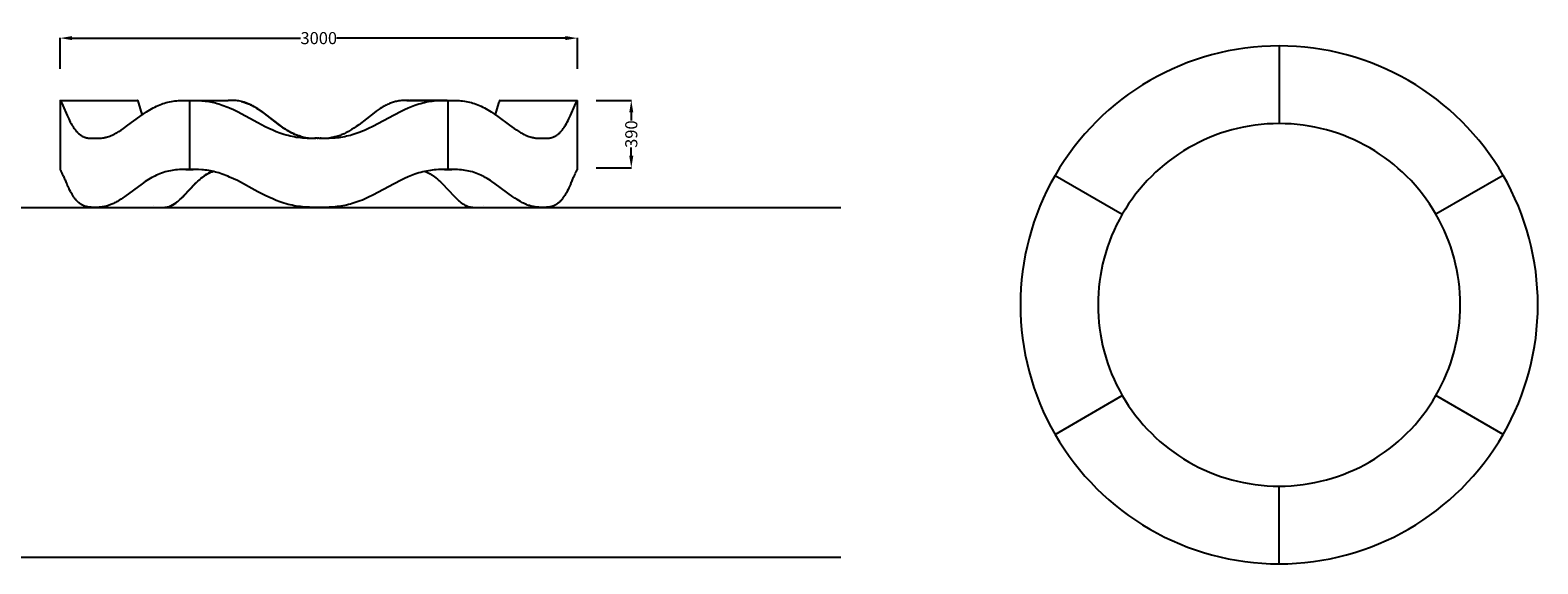
# Model space of a CAD drawing. Units: centimetres. Extents: x 2638 to 4371, y 700 to 1059.
# Drawn here: x 3497 to 4371, y 719 to 1028 of the extents above; entities that cross this region are included whole.
import ezdxf

# ---------------------------------------------------------------- set-up
doc = ezdxf.new("R2010")
doc.units = ezdxf.units.CM
for name, color, linetype in [('NURUS DIMENSION', 7, 'Continuous'), ('NURUS ELEVATION', 7, 'Continuous'), ('NURUS FURNITURE', 7, 'Continuous')]:
    doc.layers.add(name, color=color, linetype=linetype)
doc.styles.add('ARIAL', font='arial.ttf')
doc.dimstyles.new('yeni', dxfattribs={"dimtxt": 7, "dimasz": 7, "dimexe": 0.18, "dimexo": 0.0625, "dimgap": 0.09, "dimtad": 0, "dimdec": 0, "dimlfac": 10, "dimzin": 0, "dimdsep": 46, "dimtxsty": 'ARIAL', "dimcen": 0.09, "dimadec": 0, "dimazin": 0, "dimtfac": 1, "dimtdec": 0, "dimtofl": 0, "dimtmove": 0, "dimatfit": 3, "dimfxl": 1, "dimtolj": 1, "dimtzin": 0, "dimarcsym": 0})

# ---------------------------------------------------------------- blocks, each defined once
blk = doc.blocks.new('*D26')
at = {"layer": 'DEFPOINTS', "color": 0}
for p in [(3814.02, 1023.51), (3514.02, 1005.61), (3814.02, 1005.61)]:
    blk.add_point(p, dxfattribs=at)
at = {"layer": 'NURUS DIMENSION', "color": 0, "lineweight": -2}
for p, q in [((3514.02, 1005.67), (3514.02, 1023.69)), ((3521.02, 1023.51), (3653.49, 1023.51)), ((3807.02, 1023.51), (3674.55, 1023.51)), ((3814.02, 1005.67), (3814.02, 1023.69))]:
    blk.add_line(p, q, dxfattribs=at)
at = {"layer": 'NURUS DIMENSION', "color": 0}
for points in [[(3521.02, 1024.68), (3521.02, 1022.35), (3514.02, 1023.51)], [(3807.02, 1024.68), (3807.02, 1022.35), (3814.02, 1023.51)]]:
    blk.add_solid(points, dxfattribs=at)
at = {"layer": 'NURUS DIMENSION', "color": 0, "insert": (3664.02, 1023.51), "char_height": 7, "attachment_point": 5, "style": 'ARIAL'}
blk.add_mtext('\\A1;3000', dxfattribs=at)
blk = doc.blocks.new('*D27')
at = {"layer": 'DEFPOINTS', "color": 0}
for p in [(3824.7, 987.46), (3824.7, 948.34), (3845.2, 948.34)]:
    blk.add_point(p, dxfattribs=at)
at = {"layer": 'NURUS DIMENSION', "color": 0, "lineweight": -2}
for p, q in [((3824.76, 987.46), (3845.38, 987.46)), ((3845.2, 980.46), (3845.2, 975.71)), ((3845.2, 955.34), (3845.2, 960.09)), ((3824.76, 948.34), (3845.38, 948.34))]:
    blk.add_line(p, q, dxfattribs=at)
at = {"layer": 'NURUS DIMENSION', "color": 0}
for points in [[(3844.03, 980.46), (3846.36, 980.46), (3845.2, 987.46)], [(3844.03, 955.34), (3846.36, 955.34), (3845.2, 948.34)]]:
    blk.add_solid(points, dxfattribs=at)
at = {"layer": 'NURUS DIMENSION', "color": 0, "insert": (3845.2, 967.9), "char_height": 7, "attachment_point": 5, "rotation": 90, "style": 'ARIAL'}
blk.add_mtext('\\A1;390', dxfattribs=at)
blk = doc.blocks.new('Onda_FRONT')
at = {"layer": 'NURUS DIMENSION'}
for p, q in [((-144.55, 61.94), (-144.55, 21.94)), ((-144.55, 61.94), (-99.55, 61.94)), ((-69.55, 61.94), (-69.55, 21.94)), ((-68.47, 61.94), (-47.42, 61.94)), ((-68.47, 61.94), (-47.05, 61.94)), ((56.44, 61.93), (78.29, 61.93)), ((57.95, 61.94), (79.91, 61.94)), ((79.91, 61.94), (58.33, 61.94)), ((80.45, 21.94), (80.45, 61.94)), ((110.45, 61.94), (155.45, 61.94)), ((155.45, 21.94), (155.45, 61.94)), ((3.59, 39.94), (3.18, 39.94)), ((3.59, 39.94), (3.6, 39.94)), ((4.15, 39.94), (3.72, 39.94)), ((4.58, 39.94), (4.15, 39.94)), ((4.21, 39.94), (4.21, 39.94)), ((4.59, 39.94), (4.21, 39.94)), ((4.59, 39.94), (4.83, 39.94)), ((5.45, 39.94), (4.83, 39.94)), ((6.75, 39.94), (6.32, 39.94)), ((-71.68, 21.93), (-67.39, 21.93)), ((78.3, 21.93), (82.59, 21.93)), ((-90.22, 1.01), (-90.22, 1.01)), ((101.12, 1.01), (101.12, 1.01)), ((-124.14, -0.06), (-85.48, -0.06)), ((3.59, -0.06), (3.18, -0.06)), ((3.6, -0.06), (3.59, -0.06)), ((4.21, -0.06), (3.6, -0.06)), ((4.21, -0.06), (4.21, -0.06)), ((4.59, -0.06), (4.21, -0.06)), ((4.31, -0.06), (4.48, -0.06)), ((4.83, -0.06), (4.59, -0.06)), ((5.45, -0.06), (4.83, -0.06)), ((96.38, -0.06), (135.04, -0.06))]:
    blk.add_line(p, q, dxfattribs=at)
for points in [[(-144.55, 61.94), (-144.55, 61.94), (-144.54, 61.93), (-144.54, 61.93), (-144.54, 61.93), (-144.54, 61.93), (-144.54, 61.93), (-144.53, 61.93), (-144.53, 61.93), (-144.53, 61.93), (-144.53, 61.93), (-144.52, 61.93), (-144.52, 61.93), (-144.52, 61.92), (-144.51, 61.92), (-144.51, 61.92), (-144.5, 61.91), (-144.5, 61.91), (-144.49, 61.91), (-144.49, 61.9), (-144.48, 61.9), (-144.47, 61.89), (-144.45, 61.88), (-144.44, 61.87), (-144.43, 61.85), (-144.42, 61.84), (-144.41, 61.83), (-144.39, 61.81), (-144.36, 61.77), (-144.33, 61.74), (-144.31, 61.71), (-144.28, 61.67), (-144.25, 61.62), (-144.22, 61.58), (-144.15, 61.48), (-144.08, 61.36), (-144.02, 61.24), (-143.89, 61), (-143.72, 60.66), (-143.55, 60.32), (-142.94, 58.96), (-140.45, 53.11), (-139.55, 51.17), (-139.08, 50.22), (-138.59, 49.27), (-138.14, 48.45), (-137.67, 47.64), (-137.23, 46.93), (-136.77, 46.22), (-136.3, 45.55), (-136.06, 45.22), (-135.81, 44.9), (-135.59, 44.62), (-135.36, 44.34), (-135.12, 44.07), (-134.88, 43.8), (-134.63, 43.53), (-134.37, 43.26), (-134.1, 43), (-133.82, 42.75), (-133.55, 42.52), (-133.27, 42.29), (-132.99, 42.07), (-132.7, 41.87), (-132.44, 41.69), (-132.17, 41.52), (-131.9, 41.36), (-131.63, 41.21), (-131.33, 41.06), (-131.02, 40.92), (-130.71, 40.79), (-130.4, 40.66), (-130.11, 40.56), (-129.82, 40.47), (-129.52, 40.39), (-129.23, 40.31), (-128.9, 40.24), (-128.56, 40.18), (-128.23, 40.12), (-127.89, 40.08), (-127.53, 40.04), (-127.17, 40.01), (-126.81, 39.98), (-126.45, 39.96), (-125.45, 39.94), (-124.45, 39.94), (-122.55, 39.96), (-121.83, 39.99), (-121.11, 40.04), (-120.44, 40.11), (-119.77, 40.2), (-119.42, 40.25), (-119.08, 40.31), (-118.74, 40.38), (-118.39, 40.46), (-118.05, 40.54), (-117.71, 40.62), (-117.03, 40.81), (-116.36, 41.03), (-115.69, 41.26), (-114.98, 41.54), (-114.27, 41.85), (-113.57, 42.17), (-112.88, 42.51), (-112.26, 42.84), (-111.65, 43.18), (-110.44, 43.89), (-109.08, 44.75), (-107.76, 45.65), (-105.16, 47.52), (-98.36, 52.6), (-96.41, 53.98), (-94.42, 55.3), (-93.47, 55.9), (-92.51, 56.49), (-91.53, 57.05), (-90.54, 57.59), (-89.61, 58.07), (-88.66, 58.52), (-87.7, 58.95), (-86.73, 59.36), (-85.81, 59.71), (-84.89, 60.04), (-83.95, 60.34), (-83.01, 60.61), (-82.01, 60.86), (-81, 61.09), (-79.99, 61.28), (-78.98, 61.45), (-77.95, 61.58), (-76.92, 61.69), (-75.88, 61.78), (-74.85, 61.84), (-72.64, 61.92), (-69.55, 61.94)], [(-96.86, 53.67), (-98.83, 60.26), (-99.07, 60.96), (-99.16, 61.2), (-99.26, 61.45), (-99.3, 61.55), (-99.35, 61.65), (-99.39, 61.72), (-99.41, 61.76), (-99.43, 61.79), (-99.44, 61.82), (-99.45, 61.83), (-99.46, 61.84), (-99.47, 61.86), (-99.48, 61.87), (-99.49, 61.88), (-99.5, 61.89), (-99.5, 61.9), (-99.51, 61.91), (-99.51, 61.91), (-99.51, 61.91), (-99.52, 61.92), (-99.52, 61.92), (-99.52, 61.92), (-99.53, 61.92), (-99.53, 61.93), (-99.53, 61.93), (-99.53, 61.93), (-99.53, 61.93), (-99.53, 61.93), (-99.54, 61.93), (-99.54, 61.93), (-99.54, 61.93), (-99.54, 61.93), (-99.54, 61.93), (-99.54, 61.93), (-99.54, 61.93), (-99.55, 61.94), (-99.55, 61.94), (-99.55, 61.94), (-99.55, 61.94)], [(-69.55, 61.94), (-66.63, 61.92), (-64.34, 61.85), (-62.35, 61.73), (-61.36, 61.64), (-60.37, 61.53), (-59.36, 61.4), (-58.36, 61.24), (-57.36, 61.06), (-56.36, 60.86), (-55.39, 60.65), (-54.43, 60.41), (-53.48, 60.15), (-52.53, 59.87), (-51.49, 59.54), (-50.47, 59.2), (-49.45, 58.83), (-48.44, 58.44), (-47.33, 57.99), (-46.24, 57.53), (-44.08, 56.55), (-41.75, 55.41), (-29.84, 49.01), (-25.56, 46.8), (-23.42, 45.77), (-21.25, 44.79), (-19.21, 43.95), (-17.15, 43.17), (-15.95, 42.75), (-14.74, 42.36), (-13.52, 42), (-12.29, 41.67), (-11.14, 41.39), (-9.98, 41.13), (-8.81, 40.91), (-7.64, 40.7), (-6.41, 40.52), (-5.18, 40.37), (-3.95, 40.24), (-2.72, 40.14), (-1.36, 40.06), (0, 40), (3.18, 39.94)], [(-39.57, 61.33), (-39.05, 61.2), (-38.53, 61.07), (-38.01, 60.92), (-37.5, 60.76), (-36.94, 60.58), (-36.38, 60.38), (-35.84, 60.17), (-35.29, 59.94), (-34.73, 59.69), (-34.17, 59.43), (-33.61, 59.16), (-33.07, 58.87), (-32.46, 58.54), (-31.85, 58.2), (-30.66, 57.49), (-29.69, 56.86), (-28.73, 56.22), (-27.59, 55.42), (-26.46, 54.59), (-16.75, 47.16), (-15.51, 46.28), (-14.24, 45.43), (-13.08, 44.7), (-11.89, 43.99), (-10.8, 43.39), (-10.25, 43.11), (-9.69, 42.83), (-9.14, 42.57), (-8.59, 42.33), (-8.04, 42.09), (-7.48, 41.87), (-6.93, 41.66), (-6.38, 41.46), (-5.82, 41.28), (-5.26, 41.11), (-4.69, 40.95), (-4.13, 40.8), (-3.56, 40.67), (-2.98, 40.55)], [(5.45, 39.94), (8.8, 39.95), (11.4, 40.02), (13.74, 40.15), (14.91, 40.25), (16.08, 40.37), (17.2, 40.5), (18.3, 40.67), (19.41, 40.85), (20.51, 41.06), (21.61, 41.29), (22.71, 41.55), (23.81, 41.83), (24.9, 42.14), (26.06, 42.5), (27.21, 42.88), (28.36, 43.28), (29.5, 43.71), (30.72, 44.19), (31.92, 44.69), (34.31, 45.76), (36.83, 46.98), (49.19, 53.61), (53.13, 55.65), (55.19, 56.65), (57.28, 57.59), (59.2, 58.39), (60.18, 58.76), (61.16, 59.12), (62.28, 59.5), (63.41, 59.86), (64.54, 60.19), (65.69, 60.5), (66.8, 60.76), (67.91, 61), (69.04, 61.2), (70.16, 61.38), (71.27, 61.53), (72.38, 61.65), (73.59, 61.76), (74.8, 61.83), (77.21, 61.91), (80.45, 61.94)], [(51.84, 61.58), (51.21, 61.47), (50.58, 61.35), (49.96, 61.21), (49.35, 61.05), (48.75, 60.87), (48.16, 60.68), (47.57, 60.48), (46.99, 60.26), (46.38, 60.02), (45.78, 59.76), (45.19, 59.49), (44.61, 59.2), (43.96, 58.87), (43.31, 58.52), (42.68, 58.16), (42.05, 57.78), (41, 57.12), (39.96, 56.44), (38.74, 55.59), (37.53, 54.71), (28.58, 47.83), (27.16, 46.8), (25.83, 45.89), (24.48, 45), (23.23, 44.24), (22.59, 43.88), (21.95, 43.52), (21.36, 43.22), (20.77, 42.92), (20.18, 42.63), (19.58, 42.36), (18.99, 42.11), (18.39, 41.87), (17.79, 41.64), (17.19, 41.43), (16.59, 41.24), (15.99, 41.06), (15.39, 40.89), (14.79, 40.74), (14.19, 40.61), (13.59, 40.49), (12.99, 40.38), (12.38, 40.29)], [(80.45, 61.94), (83.54, 61.92), (85.75, 61.84), (86.79, 61.78), (87.82, 61.69), (88.85, 61.58), (89.88, 61.45), (90.9, 61.28), (91.91, 61.09), (92.91, 60.86), (93.91, 60.61), (94.85, 60.34), (95.79, 60.04), (96.71, 59.71), (97.63, 59.36), (98.6, 58.95), (99.56, 58.52), (100.51, 58.07), (101.44, 57.59), (102.43, 57.05), (103.41, 56.49), (104.37, 55.91), (105.32, 55.31), (107.31, 53.98), (109.26, 52.6), (116.06, 47.52), (118.66, 45.65), (119.99, 44.76), (121.34, 43.9), (122.55, 43.18), (123.16, 42.84), (123.78, 42.51), (124.47, 42.17), (125.17, 41.85), (125.88, 41.54), (126.59, 41.26), (127.26, 41.03), (127.93, 40.81), (128.61, 40.62), (128.95, 40.54), (129.3, 40.46), (129.64, 40.38), (129.98, 40.32), (130.33, 40.25), (130.67, 40.2), (131.34, 40.11), (132.02, 40.04), (132.74, 39.99), (133.46, 39.96), (135.36, 39.94), (136.35, 39.94), (137.35, 39.96), (137.71, 39.98), (138.07, 40.01), (138.44, 40.04), (138.8, 40.08), (139.13, 40.12), (139.47, 40.18), (139.8, 40.24), (140.13, 40.31), (140.43, 40.39), (140.72, 40.47), (141.01, 40.56), (141.3, 40.66), (141.61, 40.78), (141.92, 40.92), (142.23, 41.06), (142.53, 41.21), (142.8, 41.36), (143.08, 41.52), (143.34, 41.69), (143.6, 41.86), (143.89, 42.07), (144.18, 42.29), (144.45, 42.52), (144.72, 42.75), (145, 43), (145.27, 43.26), (145.53, 43.53), (145.79, 43.8), (146.03, 44.07), (146.26, 44.34), (146.49, 44.62), (146.71, 44.9), (146.96, 45.22), (147.2, 45.55), (147.67, 46.22), (148.13, 46.92), (148.57, 47.64), (149.04, 48.45), (149.49, 49.27), (149.98, 50.21), (150.46, 51.17), (151.36, 53.11), (153.85, 58.96), (154.46, 60.32), (154.62, 60.66), (154.79, 61), (154.92, 61.24), (154.99, 61.36), (155.06, 61.47), (155.12, 61.57), (155.15, 61.62), (155.19, 61.67), (155.21, 61.71), (155.24, 61.74), (155.26, 61.77), (155.29, 61.81), (155.31, 61.83), (155.32, 61.84), (155.33, 61.85), (155.35, 61.87), (155.36, 61.88), (155.37, 61.89), (155.38, 61.9), (155.39, 61.9), (155.4, 61.91), (155.4, 61.91), (155.41, 61.91), (155.41, 61.92), (155.41, 61.92), (155.42, 61.92), (155.42, 61.93), (155.43, 61.93), (155.43, 61.93), (155.43, 61.93), (155.44, 61.93), (155.44, 61.93), (155.44, 61.93), (155.44, 61.93), (155.44, 61.93), (155.45, 61.93), (155.45, 61.93), (155.45, 61.94), (155.45, 61.94)], [(110.45, 61.94), (110.45, 61.94), (110.45, 61.94), (110.45, 61.94), (110.45, 61.93), (110.45, 61.93), (110.45, 61.93), (110.45, 61.93), (110.44, 61.93), (110.44, 61.93), (110.44, 61.93), (110.44, 61.93), (110.44, 61.93), (110.44, 61.93), (110.44, 61.93), (110.43, 61.93), (110.43, 61.93), (110.43, 61.92), (110.43, 61.92), (110.43, 61.92), (110.42, 61.92), (110.42, 61.91), (110.41, 61.91), (110.41, 61.91), (110.41, 61.9), (110.4, 61.89), (110.39, 61.88), (110.38, 61.87), (110.37, 61.86), (110.36, 61.85), (110.36, 61.83), (110.35, 61.82), (110.33, 61.79), (110.31, 61.76), (110.29, 61.72), (110.26, 61.65), (110.21, 61.55), (110.16, 61.45), (110.06, 61.2), (109.97, 60.96), (109.74, 60.26), (107.76, 53.67)], [(-4.92, 41.01), (-5.39, 41.15), (-5.86, 41.29), (-6.33, 41.45), (-6.8, 41.61), (-7.32, 41.8), (-7.83, 42), (-8.34, 42.21), (-8.84, 42.44), (-9.84, 42.9), (-10.82, 43.4), (-11.79, 43.93), (-12.74, 44.48), (-13.85, 45.18), (-14.94, 45.89), (-16.02, 46.64), (-17.09, 47.4), (-25.98, 54.23), (-27.9, 55.63), (-28.87, 56.31), (-29.86, 56.97), (-30.9, 57.63), (-31.95, 58.26), (-32.98, 58.83), (-33.5, 59.1), (-34.02, 59.36), (-34.49, 59.58), (-34.97, 59.8), (-35.44, 60), (-35.93, 60.2), (-36.39, 60.38), (-36.86, 60.55), (-37.34, 60.71), (-37.81, 60.86)], [(-143.25, 19.66), (-143.69, 20.61), (-143.86, 20.95), (-143.95, 21.12), (-144.04, 21.28), (-144.12, 21.42), (-144.16, 21.49), (-144.2, 21.56), (-144.24, 21.61), (-144.27, 21.65), (-144.3, 21.7), (-144.34, 21.75), (-144.37, 21.78), (-144.38, 21.8), (-144.4, 21.82), (-144.41, 21.83), (-144.43, 21.85), (-144.44, 21.86), (-144.46, 21.88), (-144.47, 21.89), (-144.48, 21.9), (-144.48, 21.9), (-144.49, 21.9), (-144.49, 21.91), (-144.5, 21.91), (-144.51, 21.92), (-144.51, 21.92), (-144.52, 21.92), (-144.52, 21.93), (-144.52, 21.93), (-144.52, 21.93), (-144.53, 21.93), (-144.53, 21.93), (-144.53, 21.93), (-144.53, 21.93), (-144.54, 21.93), (-144.54, 21.93), (-144.54, 21.93), (-144.55, 21.94), (-144.55, 21.94)], [(-69.55, 21.94), (-72.85, 21.91), (-74.06, 21.88), (-75.27, 21.82), (-76.4, 21.74), (-77.54, 21.63), (-78.57, 21.5), (-79.59, 21.35), (-80.6, 21.17), (-81.61, 20.96), (-82.61, 20.71), (-83.6, 20.44), (-84.64, 20.12), (-85.67, 19.76), (-86.69, 19.37), (-87.69, 18.96), (-88.61, 18.55), (-89.51, 18.11), (-90.41, 17.66), (-91.29, 17.18), (-92.27, 16.62), (-93.24, 16.04), (-94.2, 15.45), (-95.15, 14.83), (-96.94, 13.61), (-106.95, 6.22), (-108.06, 5.44), (-109.18, 4.69), (-110.19, 4.05), (-111.21, 3.43), (-111.77, 3.11), (-112.33, 2.8), (-112.91, 2.5), (-113.48, 2.21), (-113.99, 1.97), (-114.5, 1.74), (-115.02, 1.52), (-115.55, 1.32), (-116.04, 1.14), (-116.54, 0.97), (-117.05, 0.81), (-117.55, 0.66), (-118.07, 0.53), (-118.59, 0.41), (-119.11, 0.31), (-119.63, 0.22), (-120, 0.16), (-120.37, 0.12), (-121.11, 0.04), (-121.93, -0.02), (-122.75, -0.05), (-125.01, -0.06), (-125.67, -0.06), (-126.5, -0.03), (-126.91, -0.01), (-127.32, 0.02), (-127.63, 0.05), (-127.95, 0.08), (-128.26, 0.13), (-128.57, 0.18), (-128.84, 0.23), (-129.11, 0.29), (-129.39, 0.35), (-129.66, 0.43), (-129.92, 0.5), (-130.19, 0.59), (-130.45, 0.68), (-130.71, 0.78), (-130.97, 0.89), (-131.22, 1.01), (-131.48, 1.13), (-131.72, 1.26), (-132, 1.42), (-132.27, 1.58), (-132.54, 1.75), (-132.8, 1.93), (-133.06, 2.13), (-133.32, 2.33), (-133.57, 2.54), (-133.82, 2.75), (-134.07, 2.98), (-134.32, 3.22), (-134.56, 3.46), (-134.8, 3.71), (-135.04, 3.97), (-135.27, 4.24), (-135.5, 4.52), (-135.73, 4.79), (-135.98, 5.12), (-136.22, 5.44), (-136.69, 6.11), (-137.15, 6.81), (-137.6, 7.52), (-138.07, 8.33), (-138.52, 9.14), (-138.99, 10.03), (-139.44, 10.94)], [(-55.99, 20.78), (-56.41, 20.63), (-56.83, 20.46), (-57.24, 20.29), (-57.65, 20.1), (-58.08, 19.89), (-58.51, 19.67), (-58.93, 19.44), (-59.34, 19.2), (-59.75, 18.95), (-60.16, 18.7), (-60.55, 18.43), (-60.95, 18.16), (-61.38, 17.85), (-61.81, 17.53), (-62.66, 16.87), (-63.5, 16.16), (-64.33, 15.42), (-65.29, 14.53), (-66.22, 13.61), (-72.78, 6.68), (-74.24, 5.22), (-74.84, 4.65), (-75.45, 4.09), (-76.14, 3.49), (-76.49, 3.2), (-76.85, 2.91), (-77.19, 2.66), (-77.52, 2.41), (-77.87, 2.17), (-78.22, 1.93), (-78.54, 1.73), (-78.87, 1.53), (-79.21, 1.34), (-79.55, 1.16), (-79.87, 1), (-80.19, 0.85), (-80.52, 0.72), (-80.85, 0.59)], [(-79.85, 1.01), (-79.57, 1.15), (-79.29, 1.3), (-79.01, 1.45), (-78.74, 1.61), (-78.42, 1.81), (-78.1, 2.01), (-77.79, 2.22), (-77.49, 2.44), (-76.9, 2.88), (-76.32, 3.34), (-75.66, 3.91), (-75.01, 4.49), (-74.38, 5.08), (-73.76, 5.68), (-72.55, 6.92), (-66.35, 13.49), (-65.48, 14.35), (-64.59, 15.19), (-63.76, 15.93), (-62.92, 16.66), (-62.08, 17.33), (-61.65, 17.66), (-61.21, 17.98), (-60.79, 18.28), (-60.36, 18.57), (-59.92, 18.85), (-59.48, 19.12), (-59.06, 19.37), (-58.64, 19.6), (-58.21, 19.83), (-57.78, 20.04), (-57.34, 20.24), (-56.9, 20.44), (-56.45, 20.62), (-56, 20.78)], [(3.18, -0.06), (0, 0), (-1.36, 0.06), (-2.72, 0.14), (-3.95, 0.24), (-5.18, 0.37), (-6.41, 0.52), (-7.64, 0.7), (-8.81, 0.91), (-9.98, 1.13), (-11.14, 1.39), (-12.29, 1.67), (-13.52, 2), (-14.74, 2.36), (-15.95, 2.75), (-17.15, 3.17), (-19.21, 3.95), (-21.25, 4.79), (-23.42, 5.77), (-25.56, 6.8), (-29.84, 9.01), (-41.75, 15.41), (-44.08, 16.55), (-46.24, 17.53), (-47.33, 17.99), (-48.44, 18.44), (-49.45, 18.83), (-50.47, 19.2), (-51.49, 19.54), (-52.53, 19.87), (-53.48, 20.15), (-54.43, 20.41), (-55.39, 20.65), (-56.36, 20.86), (-57.36, 21.06), (-58.36, 21.24), (-59.36, 21.4), (-60.37, 21.53), (-61.36, 21.64), (-62.35, 21.73), (-64.34, 21.85), (-66.63, 21.92), (-69.55, 21.94)], [(80.45, 21.94), (77.21, 21.91), (74.8, 21.83), (73.59, 21.76), (72.38, 21.65), (71.27, 21.53), (70.16, 21.38), (69.04, 21.2), (67.91, 21), (66.8, 20.76), (65.69, 20.5), (64.54, 20.19), (63.41, 19.86), (62.28, 19.5), (61.16, 19.12), (60.18, 18.76), (59.2, 18.39), (57.28, 17.59), (55.19, 16.65), (53.13, 15.65), (49.19, 13.61), (36.83, 6.98), (34.31, 5.76), (31.92, 4.69), (30.72, 4.19), (29.5, 3.71), (28.36, 3.28), (27.21, 2.88), (26.06, 2.5), (24.9, 2.14), (23.81, 1.83), (22.71, 1.55), (21.61, 1.29), (20.51, 1.06), (19.41, 0.85), (18.3, 0.67), (17.2, 0.5), (16.08, 0.37), (14.91, 0.25), (13.74, 0.15), (11.4, 0.02), (8.8, -0.05), (5.45, -0.06)], [(66.9, 20.78), (67.32, 20.63), (67.73, 20.46), (68.14, 20.29), (68.55, 20.1), (68.95, 19.91), (69.34, 19.71), (69.73, 19.5), (70.11, 19.28), (70.53, 19.03), (70.94, 18.78), (71.35, 18.51), (71.75, 18.24), (72.53, 17.67), (73.3, 17.08), (74.22, 16.32), (75.11, 15.54), (76.06, 14.65), (77, 13.74), (83.91, 6.45), (84.63, 5.72), (85.36, 5), (86.02, 4.39), (86.68, 3.8), (87.07, 3.47), (87.47, 3.14), (87.87, 2.82), (88.28, 2.51), (88.66, 2.24), (89.05, 1.98), (89.44, 1.73), (89.84, 1.49), (90.19, 1.3), (90.54, 1.11), (90.9, 0.94), (91.26, 0.78), (91.44, 0.71), (91.62, 0.64), (91.8, 0.57), (91.98, 0.51), (92.16, 0.45), (92.35, 0.39), (92.54, 0.34), (92.72, 0.29)], [(151.52, 13.48), (150.47, 11.19), (149.99, 10.22), (149.49, 9.27), (149.01, 8.39), (148.5, 7.52), (148.02, 6.75), (147.52, 5.99), (147.04, 5.33), (146.8, 5.01), (146.55, 4.69), (146.3, 4.39), (146.05, 4.09), (145.79, 3.81), (145.53, 3.52), (145.27, 3.26), (145, 3), (144.73, 2.75), (144.45, 2.51), (144.2, 2.31), (143.94, 2.11), (143.68, 1.92), (143.41, 1.73), (143.17, 1.58), (142.93, 1.43), (142.68, 1.29), (142.43, 1.16), (142.15, 1.02), (141.87, 0.89), (141.59, 0.77), (141.3, 0.66), (141.01, 0.56), (140.72, 0.47), (140.43, 0.39), (140.13, 0.31), (139.83, 0.25), (139.52, 0.19), (139.22, 0.14), (138.91, 0.09), (138.51, 0.04), (138.1, 0.01), (137.7, -0.02), (137.29, -0.04), (136.39, -0.06), (133.91, -0.05), (133, -0.03), (132.17, 0.03), (131.76, 0.06), (131.35, 0.11), (130.8, 0.18), (130.25, 0.27), (129.7, 0.37), (129.16, 0.49), (128.62, 0.62), (128.08, 0.77), (127.55, 0.93), (127.03, 1.11), (126.47, 1.31), (125.92, 1.53), (125.37, 1.76), (124.83, 2), (124.22, 2.29), (123.61, 2.6), (123.01, 2.92), (122.42, 3.26), (121.4, 3.86), (120.4, 4.49), (119.2, 5.28), (118.01, 6.11), (107.75, 13.67), (105.87, 14.95), (104.92, 15.56), (103.96, 16.16), (102.99, 16.73), (102, 17.28), (101.12, 17.76), (100.22, 18.21), (99.32, 18.64), (98.4, 19.04), (97.44, 19.43), (96.47, 19.8), (95.49, 20.13), (94.5, 20.44), (93.51, 20.71), (92.51, 20.96), (91.4, 21.19), (90.29, 21.38), (89.26, 21.53), (88.24, 21.65), (87.1, 21.76), (85.96, 21.83), (84.8, 21.88), (83.65, 21.91), (80.45, 21.94)], [(155.45, 21.94), (155.45, 21.94), (155.45, 21.93), (155.44, 21.93), (155.44, 21.93), (155.44, 21.93), (155.44, 21.93), (155.43, 21.93), (155.43, 21.93), (155.43, 21.93), (155.43, 21.93), (155.42, 21.93), (155.42, 21.92), (155.42, 21.92), (155.41, 21.92), (155.41, 21.91), (155.4, 21.91), (155.39, 21.9), (155.39, 21.9), (155.38, 21.9), (155.37, 21.89), (155.36, 21.88), (155.35, 21.86), (155.33, 21.85), (155.31, 21.83), (155.3, 21.82), (155.28, 21.8), (155.27, 21.78), (155.24, 21.75), (155.21, 21.7), (155.17, 21.65), (155.14, 21.61), (155.11, 21.56), (155.07, 21.49), (155.02, 21.42), (154.94, 21.28), (154.85, 21.11), (154.76, 20.95), (154.59, 20.61), (154.15, 19.66)]]:
    blk.add_lwpolyline(points, dxfattribs=at)
for centre, radius, start, end in [((-46.87, -71.33), 133.27, 89.42769, 90.07569), ((-46, 17.94), 44, 87.42288, 89.40332), ((-45.19, 34.28), 27.64, 81.14437, 87.56075), ((-44.55, 38.81), 23.06, 73.0313, 80.99187), ((56.09, 34.29), 27.62, 92.43308, 98.84714), ((56.9, 17.74), 44.2, 90.59888, 92.56773), ((57.76, -69.02), 130.96, 89.91689, 90.57525), ((53.59, 100.05), 157.43, 196.62229, 197.13191), ((2.3, 66.9), 26.88, 254.44051, 261.93116), ((3.24, 74.11), 34.15, 262.05891, 267.88071), ((4.24, 97), 57.06, 267.73279, 269.47933), ((6.04, 153.81), 113.88, 270.14238, 270.57802), ((6.67, 96.86), 56.92, 270.52118, 272.26667), ((7.66, 74.09), 34.13, 272.12628, 277.94641), ((-227.6, -17.53), 92.19, 22.65727, 23.79446), ((2154.31, 978.6), 2489.63, 202.69641, 202.74862), ((-2116.31, 967.21), 2460.24, 337.2519, 337.3047), ((238.58, -17.57), 92.27, 156.20802, 157.34332), ((-12.58, 70.03), 139.97, 202.75828, 203.82443), ((-71.48, 44), 75.57, 203.81621, 205.94707), ((23.54, 70), 139.9, 336.176, 337.24179), ((-84.49, 10.8), 10.84, 274.18853, 284.24374), ((-84.52, 10.72), 10.77, 284.53818, 295.68349), ((95.39, 10.8), 10.85, 255.77166, 265.81717), ((-85.37, 44.5), 44.56, 269.85985, 270.98955), ((-84.89, 15.76), 15.82, 271.03702, 274.31078), ((95.79, 15.77), 15.83, 265.70169, 268.96633), ((96.27, 44.69), 44.76, 269.01679, 270.13971)]:
    blk.add_arc(centre, radius, start, end, dxfattribs=at)

msp = doc.modelspace()

# ---------------------------------------------------------------- linework, layer by layer
for p, q in [((3077.08, 925.46, 0), (3966.78, 925.46, 0)), ((3077.08, 722.8, 0), (3966.78, 722.8, 0))]:
    msp.add_line(p, q)
at = {"layer": 'NURUS FURNITURE'}
for p, q in [((4220.79, 1019), (4220.79, 974)), ((4090.88, 944), (4129.85, 921.5)), ((4350.69, 944), (4311.72, 921.5)), ((4090.88, 794), (4129.85, 816.5)), ((4350.69, 794), (4311.72, 816.5)), ((4220.79, 719), (4220.79, 764))]:
    msp.add_line(p, q, dxfattribs=at)
for radius, start, end in [(150, 90, 150), (150, 30, 90), (105, 90, 150), (105, 30, 90), (150, 150, 210), (150, 330, 30), (105, 150, 210), (105, 330, 30), (105, 210, 270), (105, 270, 330), (150, 210, 270), (150, 270, 330)]:
    msp.add_arc((4220.79, 869), radius, start, end, dxfattribs=at)

# ---------------------------------------------------------------- block references
at = {"layer": 'NURUS ELEVATION'}
msp.add_blockref('Onda_FRONT', (3658.57, 925.53, 0), dxfattribs=at)

# ---------------------------------------------------------------- dimensions: what is measured, and where the dimension line sits
at = {"layer": 'NURUS DIMENSION'}
dim = msp.add_linear_dim(base=(3814.02, 1023.51, 0), p1=(3514.02, 1005.61, 0), p2=(3814.02, 1005.61, 0), dimstyle='yeni', dxfattribs=at)
dim.commit()
dim.dimension.update_dxf_attribs({"geometry": '*D26', "text_midpoint": (3664.02, 1023.51, 0)})
dim = msp.add_linear_dim(base=(3845.2, 948.34, 0), p1=(3824.7, 987.46, 0), p2=(3824.7, 948.34, 0), angle=90, text='390', dimstyle='yeni', dxfattribs=at)
dim.commit()
dim.dimension.update_dxf_attribs({"geometry": '*D27', "text_midpoint": (3845.2, 967.9, 0)})

doc.saveas('drawing.dxf')
